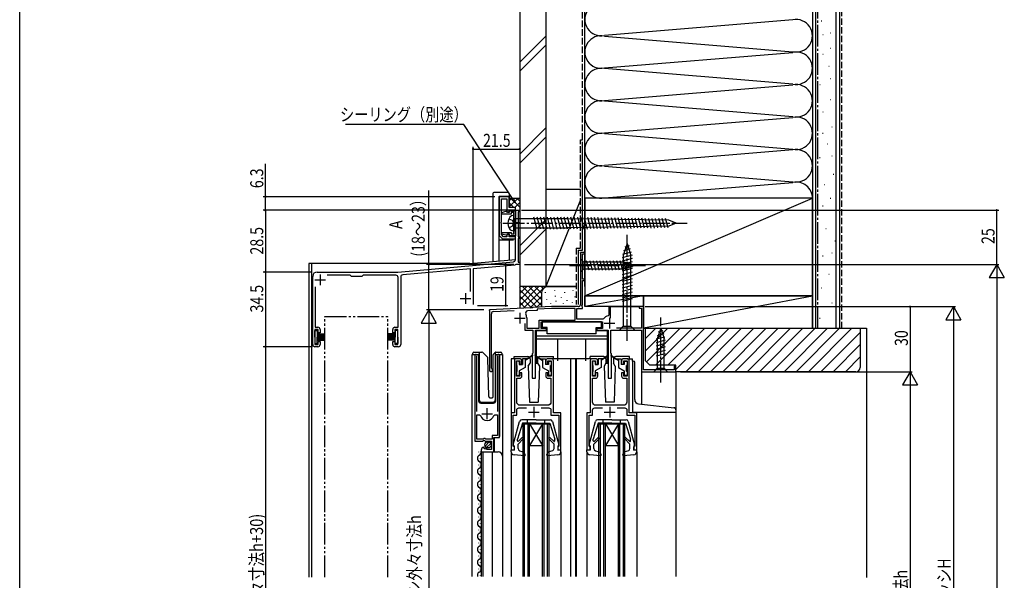
# Model space of a CAD drawing. Extents: x 0 to 990, y 0 to 1603.
# Drawn here: x 0 to 454, y 998 to 1257 of the extents above; entities that cross this region are included whole.
import ezdxf

# ---------------------------------------------------------------- set-up
doc = ezdxf.new("R2010")
doc.units = 0
for name, pattern in [('YCENTER_1', [13, 10, -1, 1, -1]), ('YDIVIDE_1', [15, 10, -1, 1, -1, 1, -1]), ('YHIDDEN_1', [4, 3, -1])]:
    doc.linetypes.add(name, pattern=pattern)
doc.layers.get('0').update_dxf_attribs({"linetype": 'CONTINUOUS'})
for name, color, linetype in [('YKK_11', 7, 'CONTINUOUS'), ('YKK_12', 2, 'CONTINUOUS'), ('YKK_13', 4, 'CONTINUOUS'), ('YKK_D', 6, 'CONTINUOUS'), ('YKK_ZWAK', 7, 'CONTINUOUS'), ('YSS_K', 3, 'CONTINUOUS')]:
    doc.layers.add(name, color=color, linetype=linetype)
doc.styles.get("Standard").update_dxf_attribs({"font": 'txt', "bigfont": 'BIGFONT'})

# ---------------------------------------------------------------- blocks, each defined once
blk = doc.blocks.new('YKKAP-23')
at = {"color": 0, "linetype": 'ByBlock', "ltscale": 0.5}
for p, q in [((44, 58), (42, 58)), ((42, 58), (42, 34)), ((42.9, 45.7), (42.9, 57.3)), ((42.9, 57.3), (44, 57.3)), ((44, 57.3), (44, 58)), ((44, 45.7), (42.9, 45.7)), ((44, 45), (44, 45.7)), ((42.9, 33.9), (42.9, 45)), ((42.9, 45), (44, 45)), ((19.04, 32.5), (0, 31.5)), ((19.23, 32.39), (19.04, 32.5)), ((19.78, 32.42), (19.23, 32.39)), ((19.96, 32.55), (19.78, 32.42)), ((28.62, 33), (19.96, 32.55)), ((28.64, 32.2), (22, 31.85)), ((22, 31.85), (22, 31.25)), ((41, 33), (28.62, 33)), ((39.6, 32.2), (28.64, 32.2)), ((39.6, 26.8), (39.6, 32.2)), ((40.4, 27.2), (40.4, 32.2)), ((40.4, 32.2), (42.9, 32.2)), ((42.64, 33.45), (42.9, 33.9)), ((42.75, 33.04), (42.64, 33.45)), ((42.9, 32.78), (42.75, 33.04)), ((42.9, 32.2), (42.9, 32.78)), ((55.9, 33), (55.1, 33)), ((55.1, 33), (55.1, 29.05)), ((55.9, 27.65), (55.9, 33)), ((71, 33), (69, 33)), ((69, 33), (69, 32.3)), ((69, 32.3), (70.2, 32.3)), ((70.2, 32.3), (70.2, 23.1)), ((71, 3.8), (71, 33)), ((0, 31.5), (0, 3.7)), ((0.9, 4.57), (0.9, 29.7)), ((1.85, 30.7), (11.41, 31.2)), ((17.2, 27.9), (17.2, 23)), ((22, 31.25), (17.62, 31.02)), ((52.65, 27.41), (52.25, 27.2)), ((55.1, 29.05), (54.85, 28.75)), ((16.4, 25.3), (16.4, 22.2)), ((17.2, 23), (23, 23)), ((23, 26.8), (39.6, 26.8)), ((23, 23), (23, 26.8)), ((23.8, 22.9), (23.8, 26)), ((23.8, 26), (52.2, 26)), ((26.4, 22.9), (23.8, 22.9)), ((26.4, 22.2), (26.4, 22.9)), ((52.25, 27.2), (40.4, 27.2)), ((52.2, 22.9), (49.6, 22.9)), ((49.6, 22.9), (49.6, 22.2)), ((52.2, 26), (52.2, 22.9)), ((70.2, 23.1), (58.69, 23.1)), ((16.4, 22.2), (20, 22.2)), ((20, 22.2), (20, 11.5)), ((21.3, 0), (21.3, 22.2)), ((21.3, 22.2), (26.4, 22.2)), ((49.6, 22.2), (54.7, 22.2)), ((54.7, 22.2), (54.7, 0)), ((56, 11.5), (56, 22.2)), ((56, 22.2), (70.1, 22.2)), ((70.1, 22.2), (70.1, 3)), ((20, 11.5), (19.7, 11.2)), ((19.7, 11.2), (19.7, 0)), ((56.3, 11.2), (56, 11.5)), ((56.3, 0), (56.3, 11.2)), ((1.05, 4.31), (0.9, 4.57)), ((86, 5.5), (85.2, 5.5)), ((85.2, 5.5), (85.2, 3.8)), ((86, 3), (86, 5.5)), ((19.7, 0), (21.3, 0)), ((54.7, 0), (56.3, 0)), ((70.1, 3), (86, 3)), ((85.2, 3.8), (71, 3.8))]:
    blk.add_line(p, q, dxfattribs=at)
at = {"color": 2, "ltscale": 0.5}
for p, q in [((11.5, 27.7), (16.5, 27.7)), ((14, 30.2), (14, 25.2)), ((55.4, 27.9), (55.4, 22.9)), ((52.9, 25.4), (57.9, 25.4))]:
    blk.add_line(p, q, dxfattribs=at)
at = {"color": 0, "linetype": 'ByBlock', "ltscale": 0.5}
for centre, radius, start, end in [((41, 34), 1, 270, 0), ((1.9, 29.7), 1, 93, 180), ((17.67, 30.02), 1, 93, 208.1446), ((13.7, 27.9), 3.5, 0, 28.1446), ((55.4, 25.4), 3.4, 99.3324, 143.8624), ((0.7, 3.7), 0.7, 180, 60)]:
    blk.add_arc(centre, radius, start, end, dxfattribs=at)
blk = doc.blocks.new('YKKAP-24')
at = {"color": 2, "ltscale": 0.5}
for p, q in [((10.5, 19.8), (10.5, 14.8)), ((8, 17.3), (13, 17.3))]:
    blk.add_line(p, q, dxfattribs=at)
at = {"color": 0, "linetype": 'ByBlock', "ltscale": 0.5}
blk.add_lwpolyline([(13.88, 19.3), (17.4, 19.3, -0.414213), (18.4, 18.3), (18.4, 15.9), (22, 15.9), (22, 1.7), (21.8, 1.5), (21.5, 1.2), (21.5, 0), (23, 0), (23, 17), (19.5, 17), (19.5, 41, 0.414213), (18.5, 42), (17, 42, 0.414213), (16, 41), (16, 39.5), (17, 39.5), (17, 41), (18.5, 41), (18.5, 34), (17, 34), (17, 35.5), (16, 35.5), (16, 34, 0.414213), (17, 33), (18.4, 33), (18.4, 22, -0.414213), (16.9, 20.5), (4.1, 20.5, -0.414213), (2.6, 22), (2.6, 33), (4, 33, 0.414209), (5, 34), (5, 35.5), (4, 35.5), (4, 34), (2.5, 34), (2.5, 41), (4, 41), (4, 39.5), (5, 39.5), (5, 41, 0.414218), (4, 42), (2.5, 42, 0.414213), (1.5, 41), (1.5, 17), (0, 17), (0, 0), (1.5, 0), (1.5, 1.2), (1.2, 1.5), (1, 1.7), (1, 15.9), (2.6, 15.9), (2.6, 18.3, -0.414213), (3.6, 19.3), (7.12, 19.3)], format="xyb", dxfattribs=at)
blk = doc.blocks.new('YKKAP-28')
at = {"color": 0, "linetype": 'ByBlock', "ltscale": 0.5}
for p, q in [((93.5, 40.17), (93.5, 63)), ((93.5, 63), (95.5, 63)), ((95.5, 62.3), (94.7, 62.3)), ((94.7, 62.3), (94.7, 50.7)), ((95.5, 63), (95.5, 62.3)), ((94.7, 50.7), (95.5, 50.7)), ((95.5, 50), (94.7, 50)), ((94.7, 50), (94.7, 39)), ((95.5, 50.7), (95.5, 50)), ((39.2, 34.5), (92.59, 39.17)), ((93.23, 37.72), (74, 36.04)), ((93.45, 37.86), (93.23, 37.72)), ((93.71, 38), (93.45, 37.86)), ((95.5, 38), (93.71, 38)), ((94.7, 39), (95.5, 39)), ((95.5, 39), (95.5, 38)), ((0, 1), (0, 32.5)), ((2, 34.5), (39.2, 34.5)), ((17.3, 33), (6.62, 33)), ((17.6, 32.7), (17.3, 33)), ((17.8, 32.5), (17.6, 32.7)), ((22.8, 32.5), (17.8, 32.5)), ((23, 32.7), (22.8, 32.5)), ((23.3, 33), (23, 32.7)), ((38.4, 33), (23.3, 33)), ((39.4, 9), (39.4, 32)), ((40.6, 32.2), (40.6, 1)), ((72.8, 35.93), (41.51, 33.2)), ((72.8, 25.53), (72.8, 35.93)), ((74, 36.04), (74, 19.5)), ((1.2, 27.73), (1.2, 9)), ((2.5, 8), (1, 8)), ((1, 8), (1, 1)), ((1.2, 9), (2.4, 9)), ((2.5, 6.5), (2.5, 8)), ((3.4, 6.5), (2.5, 6.5)), ((3.4, 8), (3.4, 6.5)), ((36.9, 6.5), (36.9, 8)), ((37.8, 6.5), (36.9, 6.5)), ((39.3, 8), (37.8, 8)), ((37.8, 8), (37.8, 6.5)), ((37.9, 9), (39.4, 9)), ((39.3, 1), (39.3, 8)), ((1, 1), (2.5, 1)), ((2.4, 0), (1, 0)), ((2.5, 1), (2.5, 2.5)), ((2.5, 2.5), (3.4, 2.5)), ((3.4, 2.5), (3.4, 1)), ((36.9, 1), (36.9, 2.5)), ((36.9, 2.5), (37.8, 2.5)), ((37.8, 2.5), (37.8, 1)), ((37.8, 1), (39.3, 1)), ((39.6, 0), (37.9, 0))]:
    blk.add_line(p, q, dxfattribs=at)
at = {"color": 2, "ltscale": 0.5}
for p, q in [((3.4, 33.4), (3.4, 28.4)), ((0.9, 30.9), (5.9, 30.9)), ((70.5, 24.8), (70.5, 19.8)), ((68, 22.3), (73, 22.3))]:
    blk.add_line(p, q, dxfattribs=at)
at = {"color": 0, "linetype": 'ByBlock', "ltscale": 0.5}
for centre, radius, start, end in [((92.5, 40.17), 1, 275, 0), ((2, 32.5), 2, 90, 180), ((38.4, 32), 1, 0, 90), ((41.6, 32.2), 1, 95, 180), ((2.4, 8), 1, 0, 90), ((37.9, 8), 1, 90, 180), ((1, 1), 1, 180, 270), ((2.4, 1), 1, 270, 0), ((37.9, 1), 1, 180, 270), ((39.6, 1), 1, 270, 0)]:
    blk.add_arc(centre, radius, start, end, dxfattribs=at)
blk = doc.blocks.new('YKKAP-27')
at = {"color": 2, "ltscale": 0.5}
for p, q in [((3.25, 27.4), (8.25, 27.4)), ((5.75, 29.9), (5.75, 24.9))]:
    blk.add_line(p, q, dxfattribs=at)
at = {"color": 0, "linetype": 'ByBlock', "ltscale": 0.5}
blk.add_lwpolyline([(0.95, 26.4), (0.95, 1.03), (1, 0.86, -1.358357), (0, 0.55), (0, 40.1), (3.63, 40.1), (4.17, 39.65), (4.5, 39.8), (4.8, 40.1), (7.8, 40.1), (7.8, 43.9), (5.6, 43.9), (5.6, 43.27), (5.35, 43.16), (4.78, 43.74), (4.31, 43.47), (4.39, 43.15), (4.18, 42.9, -0.387795), (3, 44.2), (3, 45), (8.9, 45), (8.9, 38.4), (11.5, 38.4), (11.5, 0.55, -1.35836), (10.5, 0.86), (10.55, 1.03), (10.55, 26.4)], format="xyb", dxfattribs=at)
blk.add_lwpolyline([(0.95, 39.1), (0.95, 27.9)], dxfattribs=at)
blk.add_lwpolyline([(0.95, 39.1), (0.95, 27.9), (2.19, 27.9), (2.67, 28.26, -0.336146), (5.75, 30.6, -0.336146), (8.83, 28.26), (9.31, 27.9), (10.55, 27.9), (10.55, 37.5), (8, 37.5), (8, 39.1), (5.1, 39.1), (4.8, 38.8), (4.2, 38.8), (3.9, 39.1)], format="xyb", close=True, dxfattribs=at)
blk = doc.blocks.new('YKKAP-5')
at = {"color": 0, "linetype": 'ByBlock', "ltscale": 0.5}
blk.add_lwpolyline([(6.3, 0), (6.3, 11.5), (3.55, 11.5), (3.55, 10.8), (2.59, 10.8), (2.3, 11.05), (1.92, 11.29), (0, 10.77), (0, 10), (4.35, 10), (4.35, 10.7), (5.5, 10.7), (5.5, 0.8), (4.35, 0.8), (4.35, 1.5), (0, 1.5), (0, 0.73), (1.92, 0.21), (2.3, 0.45), (2.59, 0.7), (3.55, 0.7), (3.55, 0)], close=True, dxfattribs=at)
blk = doc.blocks.new('YKKAP-6')
at = {"color": 0, "linetype": 'ByBlock', "ltscale": 0.5}
blk.add_lwpolyline([(0, 19.4), (0, 1.5), (1.5, 0), (7.5, 0), (7.5, 0.9), (4.6, 0.9), (4.6, 1.9), (3.5, 1.9), (3.5, 0.9), (2.01, 0.9), (1, 1.91), (1, 6.94), (0.88, 7.13), (0.88, 7.67), (1, 7.86), (1, 18.4), (3.5, 18.4), (3.5, 12.4), (4.6, 12.4), (4.6, 13.4), (7.5, 13.4), (7.5, 14.4), (4.5, 14.4), (4.5, 19.4)], close=True, dxfattribs=at)

msp = doc.modelspace()

# ---------------------------------------------------------------- linework, layer by layer
at = {"layer": 'YKK_12', "linetype": 'Continuous'}
for p, q in [((228.66, 1163.4), (230.66, 1163.4)), ((228.66, 1146.36), (228.66, 1163.4)), ((230.66, 1163.4), (230.66, 1124.24)), ((258.66, 1149.31), (258.66, 1149.61)), ((258.96, 1149.61), (258.66, 1149.61)), ((260.36, 1149.61), (260.66, 1149.61)), ((260.66, 1149.31), (260.66, 1149.61)), ((260.66, 1149.21), (260.66, 1137.01)), ((133.36, 1144.5), (133.36, 999.83)), ((207.66, 1144.5), (133.36, 1144.5)), ((134.66, 1144.5), (134.66, 999.83)), ((207.66, 1144.5), (228.66, 1146.34)), ((260.66, 1136.91), (260.66, 1124.61)), ((216.94, 1123.12), (216.66, 1123.11)), ((216.66, 1122.82), (216.66, 1123.11)), ((235.7, 1124.1), (236.62, 1124.15)), ((272.06, 1124.61), (260.66, 1124.61)), ((272.26, 1124.61), (285.96, 1124.61)), ((287.36, 1124.61), (287.66, 1124.61)), ((287.66, 1124.31), (287.66, 1124.61)), ((208.66, 1000.11), (208.66, 1102.61)), ((208.66, 1102.61), (211.66, 1102.61)), ((209.86, 1102.61), (209.86, 1073.01)), ((211.66, 1102.61), (211.66, 1081.11)), ((219.56, 1081.11), (219.56, 1102.61)), ((219.56, 1102.61), (222.66, 1102.61)), ((221.36, 1102.61), (221.36, 1064.71)), ((222.66, 1102.61), (222.66, 1055.42)), ((226.66, 1100.61), (226.66, 1075.11)), ((229.16, 1100.61), (226.66, 1100.61)), ((264.16, 1100.61), (245.16, 1100.61)), ((254.06, 1100.61), (254.06, 1000.11)), ((256.36, 1100.61), (256.36, 1000.11)), ((256.66, 1100.61), (256.66, 1000.11)), ((280.16, 1100.61), (282.66, 1100.61)), ((282.66, 1099.53), (282.66, 1100.61)), ((286.76, 1094.91), (286.76, 1079.61)), ((287.06, 1094.61), (286.76, 1094.61)), ((302.36, 1094.61), (302.66, 1094.61)), ((302.66, 1094.61), (302.66, 1077.05)), ((212.66, 1080.11), (218.56, 1080.11)), ((302.66, 1075.91), (302.66, 1000.11)), ((232.16, 1000.11), (232.16, 1070.61)), ((232.16, 1070.61), (244.16, 1070.61)), ((232.86, 1000.11), (232.86, 1070.61)), ((234.46, 1000.11), (234.46, 1070.61)), ((235.16, 1000.11), (235.16, 1070.61)), ((241.16, 1070.61), (235.16, 1060.61)), ((235.16, 1070.61), (241.16, 1060.61)), ((241.16, 1000.11), (241.16, 1070.61)), ((241.86, 1000.11), (241.86, 1070.61)), ((243.46, 1000.11), (243.46, 1070.61)), ((244.16, 1000.11), (244.16, 1070.61)), ((267.16, 1000.11), (267.16, 1070.61)), ((267.16, 1070.61), (279.16, 1070.61)), ((267.86, 1000.11), (267.86, 1070.61)), ((269.46, 1000.11), (269.46, 1070.61)), ((270.16, 1000.11), (270.16, 1070.61)), ((276.16, 1070.61), (270.16, 1060.61)), ((270.16, 1070.61), (276.16, 1060.61)), ((276.16, 1000.11), (276.16, 1070.61)), ((276.86, 1000.11), (276.86, 1070.61)), ((278.46, 1000.11), (278.46, 1070.61)), ((279.16, 1000.11), (279.16, 1070.61)), ((219.36, 1064.21), (218.86, 1063.71)), ((218.86, 1063.71), (218.86, 1057.61)), ((235.16, 1060.61), (241.16, 1060.61)), ((270.16, 1060.61), (276.16, 1060.61)), ((211.6, 1057.7), (211.6, 1057.5)), ((212.36, 1054.7), (212.36, 1054.5)), ((212.86, 1057.61), (212.86, 1000.11)), ((212.86, 1057.61), (220.66, 1057.61)), ((213.66, 1057.61), (213.66, 1000.11)), ((217.86, 1057.61), (217.86, 1000.11)), ((222.66, 1055.61), (222.66, 1000.11)), ((226.66, 1057.7), (226.66, 1000.11)), ((249.66, 1057.7), (249.66, 1000.11)), ((261.66, 1057.7), (261.66, 1000.11)), ((284.66, 1057.7), (284.66, 1000.11)), ((211.6, 1051.7), (211.6, 1051.5)), ((211.6, 1045.7), (211.6, 1045.5)), ((212.36, 1048.7), (212.36, 1048.5)), ((212.36, 1042.7), (212.36, 1042.5)), ((211.6, 1039.7), (211.6, 1039.5)), ((212.36, 1036.7), (212.36, 1036.5)), ((211.6, 1033.7), (211.6, 1033.5)), ((211.6, 1027.7), (211.6, 1027.5)), ((212.36, 1030.7), (212.36, 1030.5)), ((212.36, 1024.7), (212.36, 1024.5)), ((211.6, 1021.7), (211.6, 1021.5)), ((212.36, 1018.7), (212.36, 1018.5)), ((211.6, 1015.7), (211.6, 1015.5)), ((211.6, 1009.7), (211.6, 1009.5)), ((212.36, 1012.7), (212.36, 1012.5)), ((211.6, 1003.7), (211.6, 1003.5)), ((212.36, 1006.7), (212.36, 1006.5)), ((212.36, 1000.7), (212.36, 1000.5))]:
    msp.add_line(p, q, dxfattribs=at)
at = {"layer": 'YKK_12', "linetype": 'YDIVIDE_1'}
for p, q in [((140.81, 999.83), (140.81, 1120.1)), ((140.81, 1120.1), (169.81, 1120.1)), ((169.81, 999.83), (169.81, 1120.1))]:
    msp.add_line(p, q, dxfattribs=at)
at = {"layer": 'YKK_12', "linetype": 'Continuous'}
for centre, radius, start, end in [((212.66, 1081.11), 1, 180, 270), ((218.56, 1081.11), 1, 270, 0), ((212.82, 1054.6), 1.72, 119.1906, 240.8094), ((211.14, 1057.6), 1.72, 299.1994, 11.1879), ((220.66, 1055.61), 2, 0, 90), ((212.82, 1048.6), 1.72, 119.1906, 240.8094), ((211.14, 1051.6), 1.72, 299.1994, 60.8006), ((211.14, 1045.6), 1.72, 299.1994, 60.8006), ((212.82, 1042.6), 1.72, 119.1906, 240.8094), ((211.14, 1039.6), 1.72, 299.1994, 60.8006), ((212.82, 1036.6), 1.72, 119.1906, 240.8094), ((212.82, 1030.6), 1.72, 119.1906, 240.8094), ((211.14, 1033.6), 1.72, 299.1994, 60.8006), ((211.14, 1027.6), 1.72, 299.1994, 60.8006), ((212.82, 1024.6), 1.72, 119.1906, 240.8094), ((211.14, 1021.6), 1.72, 299.1994, 60.8006), ((212.82, 1018.6), 1.72, 119.1906, 240.8094), ((212.82, 1012.6), 1.72, 119.1906, 240.8094), ((211.14, 1015.6), 1.72, 299.1994, 60.8006), ((211.14, 1009.6), 1.72, 299.1994, 60.8006), ((212.82, 1006.6), 1.72, 119.1906, 240.8094), ((211.14, 1003.6), 1.72, 299.1994, 60.8006), ((212.82, 1000.6), 1.72, 119.1906, 196.6942)]:
    msp.add_arc(centre, radius, start, end, dxfattribs=at)
at = {"layer": 'YKK_13', "linetype": 'Continuous'}
for p, q in [((218.2, 1176.85), (218.2, 1145.43)), ((225.21, 1177.35), (218.7, 1177.35)), ((225.71, 1176.85), (225.71, 1170.35)), ((221, 1175.05), (221, 1155.35)), ((221.5, 1175.55), (225.71, 1175.55)), ((227.71, 1170.35), (225.71, 1170.35)), ((227.86, 1166.78), (226.88, 1166.51)), ((227.86, 1165.2), (227.86, 1166.78)), ((252.86, 1165.2), (227.86, 1165.2)), ((227.86, 1165.2), (227.86, 1161)), ((238.67, 1160.32), (237.17, 1165.9)), ((240.22, 1160.32), (238.73, 1165.9)), ((241.77, 1160.32), (240.28, 1165.9)), ((243.33, 1160.32), (241.83, 1165.9)), ((244.88, 1160.32), (243.38, 1165.9)), ((246.43, 1160.32), (244.94, 1165.9)), ((247.98, 1160.34), (246.5, 1165.88)), ((249.54, 1160.32), (248.04, 1165.9)), ((251.09, 1160.32), (249.6, 1165.9)), ((252.64, 1160.32), (251.15, 1165.9)), ((254.2, 1160.32), (252.7, 1165.9)), ((299.48, 1164.5), (252.86, 1165.2)), ((255.74, 1160.34), (254.26, 1165.88)), ((257.29, 1160.37), (255.82, 1165.86)), ((258.84, 1160.39), (257.38, 1165.83)), ((260.38, 1160.41), (258.94, 1165.81)), ((261.93, 1160.44), (260.5, 1165.79)), ((263.48, 1160.46), (262.06, 1165.76)), ((265.02, 1160.48), (263.62, 1165.74)), ((266.57, 1160.51), (265.18, 1165.72)), ((268.12, 1160.53), (266.73, 1165.69)), ((269.66, 1160.55), (268.29, 1165.67)), ((271.21, 1160.58), (269.85, 1165.64)), ((272.76, 1160.6), (271.41, 1165.62)), ((274.3, 1160.62), (272.97, 1165.6)), ((275.85, 1160.65), (274.53, 1165.57)), ((277.4, 1160.67), (276.09, 1165.55)), ((278.94, 1160.69), (277.65, 1165.53)), ((280.49, 1160.72), (279.21, 1165.5)), ((282.04, 1160.74), (280.77, 1165.48)), ((283.58, 1160.76), (282.33, 1165.46)), ((285.13, 1160.78), (283.89, 1165.43)), ((286.68, 1160.81), (285.44, 1165.41)), ((288.22, 1160.83), (287, 1165.39)), ((289.77, 1160.85), (288.56, 1165.36)), ((291.32, 1160.88), (290.12, 1165.34)), ((292.86, 1160.9), (291.68, 1165.32)), ((294.41, 1160.92), (293.24, 1165.29)), ((295.96, 1160.95), (294.8, 1165.27)), ((297.5, 1160.97), (296.36, 1165.25)), ((299.05, 1160.99), (297.92, 1165.22)), ((302.86, 1163.1), (299.48, 1164.5)), ((302.86, 1163.1), (299.48, 1161.7)), ((227.86, 1159.43), (226.88, 1159.69)), ((227.86, 1161), (252.86, 1161)), ((227.86, 1161), (227.86, 1159.43)), ((299.48, 1161.7), (252.86, 1161)), ((227.71, 1155.35), (221, 1155.35)), ((221, 1155.35), (221, 1145.67)), ((225.71, 1155.35), (225.71, 1146.08)), ((280.16, 1153.81), (278.41, 1148.26)), ((280.16, 1153.81), (281.91, 1148.26)), ((282, 1149.79), (277.98, 1148.72)), ((281.55, 1151.23), (278.51, 1150.41)), ((281.1, 1152.66), (279.05, 1152.11)), ((258.66, 1146.71), (258.66, 1140.51)), ((258.66, 1146.71), (260.21, 1145.16)), ((278.74, 1145.16), (260.21, 1145.16)), ((260.21, 1145.16), (260.21, 1142.06)), ((262.63, 1141.51), (261.51, 1145.71)), ((264.19, 1141.51), (263.06, 1145.71)), ((265.74, 1141.51), (264.61, 1145.71)), ((267.29, 1141.51), (266.17, 1145.71)), ((268.85, 1141.51), (267.72, 1145.71)), ((270.4, 1141.51), (269.27, 1145.71)), ((271.95, 1141.51), (270.83, 1145.71)), ((273.5, 1141.51), (272.38, 1145.71)), ((275.06, 1141.51), (273.93, 1145.71)), ((276.61, 1141.51), (275.48, 1145.71)), ((278.16, 1141.51), (277.04, 1145.71)), ((282.45, 1148.36), (277.86, 1147.13)), ((282.46, 1146.81), (277.86, 1145.58)), ((282.46, 1145.26), (277.86, 1144.03)), ((278.41, 1148.26), (278.41, 1115.56)), ((279.65, 1141.76), (278.59, 1145.71)), ((283.66, 1143.61), (278.74, 1145.16)), ((281.08, 1142.22), (280.26, 1145.25)), ((281.91, 1115.56), (281.91, 1148.26)), ((282.51, 1142.67), (281.96, 1144.72)), ((258.66, 1140.51), (260.21, 1142.06)), ((260.21, 1142.06), (278.74, 1142.06)), ((282.46, 1143.71), (277.86, 1142.47)), ((282.46, 1142.15), (277.86, 1140.92)), ((282.46, 1140.6), (277.86, 1139.37)), ((283.66, 1143.61), (278.74, 1142.06)), ((282.46, 1139.05), (277.86, 1137.81)), ((282.46, 1137.49), (277.86, 1136.26)), ((282.46, 1135.94), (277.86, 1134.71)), ((282.46, 1134.39), (277.86, 1133.16)), ((282.46, 1132.84), (277.86, 1131.6)), ((282.46, 1131.28), (277.86, 1130.05)), ((282.46, 1129.73), (277.86, 1128.5)), ((282.46, 1128.18), (277.86, 1126.94)), ((268.36, 1117.61), (240.96, 1117.61)), ((240.96, 1117.61), (240.96, 1115.01)), ((268.36, 1115.01), (268.36, 1117.61)), ((136.06, 1110.6), (136.06, 1113.6)), ((136.06, 1113.6), (137.26, 1113.6)), ((137.26, 1113.6), (137.26, 1110.6)), ((173.16, 1113.6), (173.16, 1110.6)), ((174.36, 1113.6), (173.16, 1113.6)), ((174.36, 1110.6), (174.36, 1113.6)), ((238.26, 1113.51), (238.26, 1098.61)), ((243.36, 1113.51), (238.26, 1113.51)), ((243.36, 1115.01), (240.96, 1115.01)), ((243.36, 1112.01), (243.36, 1115.01)), ((265.96, 1112.01), (265.96, 1115.01)), ((265.96, 1115.01), (268.36, 1115.01)), ((271.06, 1113.51), (265.96, 1113.51)), ((271.06, 1098.61), (271.06, 1113.51)), ((276.66, 1113.81), (278.41, 1115.56)), ((276.66, 1113.81), (283.66, 1113.81)), ((278.41, 1115.56), (281.91, 1115.56)), ((283.66, 1113.81), (281.91, 1115.56)), ((295.66, 1114.61), (294.11, 1109.69)), ((296.6, 1113.46), (294.55, 1112.91)), ((295.66, 1114.61), (297.21, 1109.69)), ((136.06, 1110.6), (136.06, 1107.6)), ((137.26, 1112.1), (140.56, 1112.1)), ((137.26, 1111.5), (140.56, 1111.5)), ((137.26, 1110.9), (140.56, 1110.9)), ((137.26, 1107.6), (137.26, 1110.6)), ((137.26, 1110.3), (140.56, 1110.3)), ((137.26, 1109.7), (140.56, 1109.7)), ((137.26, 1109.1), (140.56, 1109.1)), ((173.16, 1112.1), (169.86, 1112.1)), ((173.16, 1111.5), (169.86, 1111.5)), ((173.16, 1110.9), (169.86, 1110.9)), ((173.16, 1110.3), (169.86, 1110.3)), ((173.16, 1109.7), (169.86, 1109.7)), ((173.16, 1109.1), (169.86, 1109.1)), ((173.16, 1107.6), (173.16, 1110.6)), ((174.36, 1110.6), (174.36, 1107.6)), ((271.06, 1111.01), (238.26, 1111.01)), ((271.06, 1109.61), (238.26, 1109.61)), ((265.96, 1112.01), (243.36, 1112.01)), ((248.26, 1099.61), (248.26, 1109.61)), ((261.06, 1099.61), (261.06, 1109.61)), ((297.5, 1110.59), (293.56, 1109.54)), ((297.76, 1109.11), (293.56, 1107.99)), ((297.05, 1112.03), (294.01, 1111.21)), ((294.11, 1109.69), (294.11, 1096.16)), ((297.21, 1096.16), (297.21, 1109.69)), ((136.06, 1107.6), (137.26, 1107.6)), ((174.36, 1107.6), (173.16, 1107.6)), ((209.51, 1103.61), (212.01, 1103.61)), ((212.01, 1103.61), (213.2, 1103.61)), ((212.01, 1103.11), (212.01, 1103.61)), ((219.61, 1103.61), (221.91, 1103.61)), ((297.76, 1107.56), (293.56, 1106.43)), ((297.76, 1106.01), (293.56, 1104.88)), ((297.76, 1104.45), (293.56, 1103.33)), ((209.01, 1102.61), (209.01, 1103.11)), ((212.01, 1103.11), (212.01, 1081.61)), ((213.55, 1103.46), (215.78, 1101.23)), ((216.39, 1083.09), (215.93, 1100.89)), ((218.41, 1083.09), (218.41, 1102.4)), ((218.55, 1102.75), (219.26, 1103.46)), ((219.41, 1103.31), (219.41, 1103.56)), ((219.41, 1102.9), (219.41, 1103.31)), ((219.41, 1081.61), (219.41, 1102.9)), ((222.41, 1103.11), (222.41, 1102.61)), ((228.06, 1101.61), (234.41, 1101.61)), ((228.06, 1100.61), (228.06, 1101.61)), ((229.16, 1099.11), (229.16, 1097.71)), ((230.16, 1099.41), (229.46, 1099.41)), ((230.46, 1099.11), (230.46, 1097.91)), ((234.16, 1100.61), (231.86, 1100.61)), ((231.86, 1100.61), (231.86, 1097.91)), ((233.16, 1100.61), (233.16, 1096.61)), ((234.16, 1100.31), (233.16, 1099.81)), ((236.5, 1102.29), (234.16, 1100.61)), ((236.62, 1102.13), (234.16, 1100.31)), ((234.16, 1100.61), (234.3, 1100.41)), ((235.41, 1100.61), (235.41, 1098.57)), ((237.7, 1102.13), (240.16, 1100.31)), ((237.82, 1102.29), (240.16, 1100.61)), ((238.91, 1100.61), (238.91, 1098.56)), ((239.91, 1101.61), (246.26, 1101.61)), ((240.16, 1100.61), (240.02, 1100.41)), ((240.16, 1100.61), (242.46, 1100.61)), ((240.16, 1100.31), (241.16, 1099.81)), ((241.16, 1100.61), (241.16, 1096.61)), ((242.46, 1100.61), (242.46, 1097.91)), ((243.86, 1099.11), (243.86, 1097.91)), ((244.16, 1099.41), (244.86, 1099.41)), ((245.16, 1099.11), (245.16, 1097.71)), ((246.26, 1100.61), (246.26, 1101.61)), ((269.41, 1101.61), (263.06, 1101.61)), ((263.06, 1100.61), (263.06, 1101.61)), ((264.16, 1099.11), (264.16, 1097.71)), ((265.16, 1099.41), (264.46, 1099.41)), ((265.46, 1099.11), (265.46, 1097.91)), ((269.16, 1100.61), (266.86, 1100.61)), ((266.86, 1100.61), (266.86, 1097.91)), ((268.16, 1100.61), (268.16, 1096.61)), ((269.16, 1100.31), (268.16, 1099.81)), ((271.5, 1102.29), (269.16, 1100.61)), ((271.62, 1102.13), (269.16, 1100.31)), ((269.16, 1100.61), (269.3, 1100.41)), ((270.41, 1100.61), (270.41, 1098.57)), ((272.7, 1102.13), (275.16, 1100.31)), ((272.82, 1102.29), (275.16, 1100.61)), ((273.91, 1100.61), (273.91, 1098.56)), ((281.26, 1101.61), (274.91, 1101.61)), ((275.16, 1100.61), (275.02, 1100.41)), ((275.16, 1100.61), (277.46, 1100.61)), ((275.16, 1100.31), (276.16, 1099.81)), ((276.16, 1100.61), (276.16, 1096.61)), ((277.46, 1100.61), (277.46, 1097.91)), ((278.86, 1099.11), (278.86, 1097.91)), ((279.16, 1099.41), (279.86, 1099.41)), ((280.16, 1099.11), (280.16, 1097.71)), ((281.26, 1100.61), (281.26, 1101.61)), ((282.66, 1099.53), (282.66, 1075.91)), ((282.66, 1099.53), (283.19, 1099.5)), ((297.76, 1102.9), (293.56, 1101.77)), ((229.46, 1094.81), (229.46, 1097.41)), ((230.46, 1097.91), (231.86, 1097.91)), ((233.16, 1096.61), (230.46, 1095.05)), ((230.46, 1095.05), (230.46, 1093.11)), ((234.58, 1097.13), (235.41, 1098.57)), ((234.58, 1097.13), (235.16, 1080.61)), ((238.26, 1098.61), (238.9, 1098.61)), ((238.91, 1098.56), (239.73, 1097.13)), ((239.73, 1097.13), (239.16, 1080.61)), ((241.16, 1096.61), (243.86, 1095.05)), ((243.86, 1097.91), (242.46, 1097.91)), ((243.86, 1095.05), (243.86, 1093.11)), ((244.86, 1094.81), (244.86, 1097.41)), ((264.46, 1094.81), (264.46, 1097.41)), ((265.46, 1097.91), (266.86, 1097.91)), ((268.16, 1096.61), (265.46, 1095.05)), ((265.46, 1095.05), (265.46, 1093.11)), ((270.41, 1098.57), (269.58, 1097.13)), ((269.58, 1097.13), (270.16, 1080.61)), ((270.4, 1098.61), (271.06, 1098.61)), ((274.73, 1097.13), (273.91, 1098.56)), ((274.73, 1097.13), (274.16, 1080.61)), ((276.16, 1096.61), (278.86, 1095.05)), ((278.86, 1097.91), (277.46, 1097.91)), ((278.86, 1095.05), (278.86, 1093.11)), ((279.86, 1094.81), (279.86, 1097.41)), ((283.66, 1081.73), (283.66, 1099.01)), ((292.56, 1094.61), (294.11, 1096.16)), ((292.56, 1094.61), (298.76, 1094.61)), ((294.11, 1096.16), (297.21, 1096.16)), ((298.76, 1094.61), (297.21, 1096.16)), ((229.16, 1094.51), (229.16, 1093.11)), ((229.46, 1092.81), (230.16, 1092.81)), ((244.86, 1092.81), (244.16, 1092.81)), ((245.16, 1094.51), (245.16, 1093.11)), ((264.16, 1094.51), (264.16, 1093.11)), ((264.46, 1092.81), (265.16, 1092.81)), ((279.86, 1092.81), (279.16, 1092.81)), ((280.16, 1094.51), (280.16, 1093.11)), ((216.89, 1082.61), (217.92, 1082.61)), ((213.01, 1080.61), (218.37, 1080.61)), ((235.16, 1080.61), (239.16, 1080.61)), ((274.16, 1080.61), (270.16, 1080.61)), ((285.45, 1079.75), (301.85, 1077.99)), ((302.66, 1077), (302.66, 1075.91)), ((238.16, 1072.4), (231.57, 1072.4)), ((234.16, 1070.9), (234.16, 1072.4)), ((238.16, 1072.4), (244.74, 1072.4)), ((242.16, 1070.9), (242.16, 1072.4)), ((273.16, 1072.4), (266.57, 1072.4)), ((269.16, 1070.9), (269.16, 1072.4)), ((273.16, 1072.4), (279.74, 1072.4)), ((277.16, 1070.9), (277.16, 1072.4)), ((282.66, 1075.91), (302.66, 1075.91)), ((227.67, 1060.78), (230.6, 1071.66)), ((231.86, 1070.9), (229.56, 1063.49)), ((238.16, 1070.9), (231.86, 1070.9)), ((238.16, 1070.9), (244.46, 1070.9)), ((244.46, 1070.9), (246.76, 1063.49)), ((245.71, 1071.66), (248.65, 1060.78)), ((262.67, 1060.78), (265.6, 1071.66)), ((266.86, 1070.9), (264.56, 1063.49)), ((273.16, 1070.9), (266.86, 1070.9)), ((273.16, 1070.9), (279.46, 1070.9)), ((279.46, 1070.9), (281.76, 1063.49)), ((280.71, 1071.66), (283.65, 1060.78)), ((229.56, 1062.76), (229.56, 1063.49)), ((232.24, 1063.59), (229.86, 1061.2)), ((231.67, 1064.15), (230.07, 1062.55)), ((244.07, 1063.59), (246.46, 1061.2)), ((244.64, 1064.15), (246.33, 1062.47)), ((246.76, 1062.65), (246.76, 1063.49)), ((264.56, 1062.76), (264.56, 1063.49)), ((267.24, 1063.59), (264.86, 1061.2)), ((266.67, 1064.15), (265.07, 1062.55)), ((279.07, 1063.59), (281.46, 1061.2)), ((279.64, 1064.15), (281.33, 1062.47)), ((281.76, 1062.65), (281.76, 1063.49)), ((214.67, 1060.3), (216.57, 1062.19)), ((215.35, 1059.56), (217.3, 1061.51)), ((228.06, 1058.4), (226.66, 1058.61)), ((226.66, 1057.7), (226.66, 1058.61)), ((228.06, 1060.4), (227.96, 1060.4)), ((228.06, 1060.4), (228.06, 1058.4)), ((229.86, 1059.09), (229.86, 1061.2)), ((246.46, 1059.09), (246.46, 1061.2)), ((248.26, 1060.4), (248.36, 1060.4)), ((248.26, 1060.4), (248.26, 1058.4)), ((248.26, 1058.4), (249.66, 1058.61)), ((249.56, 1058.41), (249.56, 1058.4)), ((249.66, 1057.7), (249.66, 1058.61)), ((263.06, 1058.4), (261.66, 1058.61)), ((261.66, 1057.7), (261.66, 1058.61)), ((263.06, 1060.4), (262.96, 1060.4)), ((263.06, 1060.4), (263.06, 1058.4)), ((264.86, 1059.09), (264.86, 1061.2)), ((281.46, 1059.09), (281.46, 1061.2)), ((283.26, 1060.4), (283.36, 1060.4)), ((283.26, 1060.4), (283.26, 1058.4)), ((283.26, 1058.4), (284.66, 1058.61)), ((284.56, 1058.41), (284.56, 1058.4)), ((284.66, 1057.7), (284.66, 1058.61)), ((232.83, 1055.8), (228.03, 1056.21)), ((230.53, 1058.15), (232.7, 1057.4)), ((233.14, 1056.2), (232.7, 1057.4)), ((243.18, 1056.2), (243.62, 1057.4)), ((248.29, 1056.21), (243.49, 1055.8)), ((245.78, 1058.15), (243.62, 1057.4)), ((267.83, 1055.8), (263.03, 1056.21)), ((265.53, 1058.15), (267.7, 1057.4)), ((268.14, 1056.2), (267.7, 1057.4)), ((278.18, 1056.2), (278.62, 1057.4)), ((283.29, 1056.21), (278.49, 1055.8)), ((280.78, 1058.15), (278.62, 1057.4))]:
    msp.add_line(p, q, dxfattribs=at)
at = {"layer": 'YKK_13', "linetype": 'YCENTER_1'}
for p, q in [((222.86, 1163.1), (307.86, 1163.1)), ((225.69, 1165.2), (227.13, 1164.5)), ((227.13, 1164.5), (227.87, 1163.1)), ((227.13, 1161.7), (227.87, 1163.1)), ((225.69, 1161), (227.13, 1161.7)), ((280.16, 1108.81), (280.16, 1158.81)), ((253.66, 1143.61), (288.66, 1143.61)), ((295.66, 1089.61), (295.66, 1119.61))]:
    msp.add_line(p, q, dxfattribs=at)
at = {"layer": 'YKK_13', "linetype": 'Continuous'}
msp.add_circle((216.01, 1060.86), 1.45, dxfattribs=at)
for centre, radius, start, end in [((218.7, 1176.85), 0.5, 90, 179.9966), ((225.21, 1176.85), 0.5, 359.9966, 90), ((221.5, 1175.05), 0.5, 89.9966, 179.9966), ((229.33, 1163.1), 4.2, 125.6468, 234.3532), ((209.51, 1103.11), 0.5, 90, 180), ((213.2, 1103.11), 0.5, 45, 90), ((219.61, 1103.11), 0.5, 90, 114.4698), ((221.91, 1103.11), 0.5, 0, 90), ((215.43, 1100.88), 0.5, 1.5, 45), ((218.91, 1102.4), 0.5, 135, 180), ((229.46, 1099.11), 0.3, 90, 180), ((230.16, 1099.11), 0.3, 0, 90), ((234.41, 1100.61), 1, 0, 90), ((236.56, 1102.21), 0.1, 306.4952, 125.6767), ((237.76, 1102.21), 0.1, 54.3233, 233.5048), ((239.91, 1100.61), 1, 90, 180), ((244.16, 1099.11), 0.3, 90, 180), ((244.86, 1099.11), 0.3, 0, 90), ((264.46, 1099.11), 0.3, 90, 180), ((265.16, 1099.11), 0.3, 0, 90), ((269.41, 1100.61), 1, 0, 90), ((271.56, 1102.21), 0.1, 306.4952, 125.6767), ((272.76, 1102.21), 0.1, 54.3233, 233.5048), ((274.91, 1100.61), 1, 90, 180), ((279.16, 1099.11), 0.3, 90, 180), ((279.86, 1099.11), 0.3, 0, 90), ((283.16, 1099.01), 0.5, 0.0003, 87), ((229.46, 1097.71), 0.3, 180, 270), ((229.46, 1094.51), 0.3, 90, 180), ((244.86, 1097.71), 0.3, 270, 0), ((244.86, 1094.51), 0.3, 0, 90), ((264.46, 1097.71), 0.3, 180, 270), ((264.46, 1094.51), 0.3, 90, 180), ((279.86, 1097.71), 0.3, 270, 0), ((279.86, 1094.51), 0.3, 0, 90), ((229.46, 1093.11), 0.3, 180, 270), ((230.16, 1093.11), 0.3, 270, 0), ((244.16, 1093.11), 0.3, 180, 270), ((244.86, 1093.11), 0.3, 270, 0), ((264.46, 1093.11), 0.3, 180, 270), ((265.16, 1093.11), 0.3, 270, 0), ((279.16, 1093.11), 0.3, 180, 270), ((279.86, 1093.11), 0.3, 270, 0), ((213.01, 1081.61), 1, 180, 270), ((216.89, 1083.11), 0.5, 181.5, 270), ((217.91, 1083.09), 0.5, 272, 0), ((218.37, 1081.61), 1, 270, 358), ((285.66, 1081.73), 2, 180, 263.8922), ((301.66, 1076.99), 1, 0, 84.6874), ((231.57, 1071.4), 1, 90, 164.8931), ((244.74, 1071.4), 1, 15.107, 90), ((266.57, 1071.4), 1, 90, 164.8931), ((279.74, 1071.4), 1, 15.107, 90), ((229.86, 1062.76), 0.3, 180, 315), ((231.96, 1063.87), 0.4, 315, 135), ((244.36, 1063.87), 0.4, 45.1699, 225), ((264.86, 1062.76), 0.3, 180, 315), ((266.96, 1063.87), 0.4, 315, 135), ((279.36, 1063.87), 0.4, 45.1699, 225), ((227.96, 1060.7), 0.3, 164.8931, 270), ((230.86, 1059.09), 1, 180, 250.9853), ((245.46, 1059.09), 1, 289.0147, 0), ((246.51, 1062.65), 0.25, 225.1699, 0), ((248.36, 1060.7), 0.3, 270, 15.107), ((262.96, 1060.7), 0.3, 164.8931, 270), ((265.86, 1059.09), 1, 180, 250.9853), ((280.46, 1059.09), 1, 289.0147, 0), ((281.51, 1062.65), 0.25, 225.1699, 0), ((283.36, 1060.7), 0.3, 270, 15.107), ((228.16, 1057.7), 1.5, 180, 265.1024), ((232.85, 1056.1), 0.3, 265.1024, 20), ((243.46, 1056.1), 0.3, 160, 274.8976), ((248.16, 1057.7), 1.5, 274.8976, 0), ((263.16, 1057.7), 1.5, 180, 265.1024), ((267.85, 1056.1), 0.3, 265.1024, 20), ((278.46, 1056.1), 0.3, 160, 274.8976), ((283.16, 1057.7), 1.5, 274.8976, 0)]:
    msp.add_arc(centre, radius, start, end, dxfattribs=at)
msp.add_spline([(219.26, 1103.46), (219.28, 1103.48), (219.29, 1103.49), (219.31, 1103.5), (219.33, 1103.52), (219.35, 1103.53), (219.37, 1103.54), (219.39, 1103.55), (219.41, 1103.56)], degree=3, dxfattribs=at)
at = {"layer": 'YKK_D'}
for p, q in [((204.88, 1208.6), (150.34, 1208.6)), ((227.62, 1174.02), (204.88, 1208.6)), ((209.16, 1144.18), (209.16, 1198.35)), ((209.16, 1197.35), (230.66, 1197.35)), ((113.36, 1175.35), (113.36, 1190.55)), ((188.66, 1144.1), (188.66, 1178.2)), ((219.21, 1175.35), (112.36, 1175.35)), ((113.36, 1169.1), (113.36, 1175.35)), ((226.46, 1169.1), (112.36, 1169.1)), ((226.46, 1169.1), (112.36, 1169.1)), ((113.36, 1169.1), (113.36, 1140.6)), ((231.46, 1169.1), (451.66, 1169.1)), ((450.66, 1144.1), (450.66, 1169.1)), ((127.93, 1140.6), (112.36, 1140.6)), ((134.66, 1140.6), (112.36, 1140.6)), ((113.36, 1140.6), (113.36, 1106.1)), ((227.86, 1144.1), (187.66, 1144.1)), ((188.66, 1123.11), (188.66, 1144.1)), ((227.86, 1144.1), (223.16, 1144.1)), ((224.16, 1125.1), (224.16, 1144.1)), ((232.86, 1144.1), (451.66, 1144.1)), ((239.16, 1144.1), (451.66, 1144.1)), ((450.66, 1144.1), (447.16, 1138.04)), ((450.66, 1144.1), (450.66, 1131.98)), ((450.66, 1144.1), (454.16, 1138.04)), ((447.16, 1138.04), (454.16, 1138.04)), ((450.66, 1137.1), (450.66, 812.61)), ((188.66, 1123.11), (185.16, 1117.04)), ((214.16, 1123.11), (187.66, 1123.11)), ((214.15, 1123.11), (187.66, 1123.11)), ((188.66, 1123.11), (188.66, 1110.98)), ((188.66, 1123.11), (192.16, 1117.04)), ((211.16, 1125.1), (225.16, 1125.1)), ((288.46, 1124.61), (411.66, 1124.61)), ((289.86, 1124.61), (431.66, 1124.61)), ((410.66, 1124.61), (410.66, 1094.61)), ((430.66, 1124.61), (427.16, 1118.54)), ((430.66, 1124.61), (430.66, 1112.48)), ((430.66, 1124.61), (434.16, 1118.54)), ((427.16, 1118.54), (434.16, 1118.54)), ((430.66, 1117.61), (430.66, 871.61)), ((185.16, 1117.04), (192.16, 1117.04)), ((188.66, 1116.11), (188.66, 814.61)), ((133.66, 1106.1), (112.36, 1106.1)), ((135.06, 1106.1), (112.36, 1106.1)), ((113.36, 1106.1), (113.36, 760.61)), ((304.86, 1094.61), (411.66, 1094.61)), ((304.86, 1094.61), (411.66, 1094.61)), ((410.66, 1094.61), (407.16, 1088.54)), ((410.66, 1094.61), (410.66, 1082.48)), ((410.66, 1094.61), (414.16, 1088.54)), ((407.16, 1088.54), (414.16, 1088.54)), ((410.66, 1087.61), (410.66, 871.61))]:
    msp.add_line(p, q, dxfattribs=at)
at = {"layer": 'YKK_D', "linetype": 'ByBlock'}
for p, q in [((228.56, 1172.6), (227.24, 1173.77)), ((228.56, 1172.6), (227.62, 1174.02)), ((228, 1174.27), (228.56, 1172.6))]:
    msp.add_line(p, q, dxfattribs=at)
at = {"layer": 'YKK_D', "linetype": 'ByBlock', "const_width": 0.85}
for points in [[(209.26, 1197.35, 1), (209.05, 1197.35, 1)], [(230.55, 1197.35, 1), (230.76, 1197.35, 1)], [(113.36, 1175.24, 1), (113.36, 1175.46, 1)], [(113.36, 1169.21, 1), (113.36, 1169, 1)], [(113.36, 1169, 1), (113.36, 1169.21, 1)], [(450.66, 1169, 1), (450.66, 1169.21, 1)], [(188.66, 1144, 1), (188.66, 1144.21, 1)], [(224.16, 1144, 1), (224.16, 1144.21, 1)], [(113.36, 1140.71, 1), (113.36, 1140.5, 1)], [(113.36, 1140.5, 1), (113.36, 1140.71, 1)], [(224.16, 1125.21, 1), (224.16, 1124.99, 1)], [(410.66, 1124.5, 1), (410.66, 1124.71, 1)], [(113.36, 1106, 1), (113.36, 1106.21, 1)], [(113.36, 1106.21, 1), (113.36, 1106, 1)]]:
    msp.add_lwpolyline(points, format="xyb", close=True, dxfattribs=at)
at = {"layer": 'YKK_ZWAK'}
msp.add_line((0, 0), (0, 1560), dxfattribs=at)
at = {"layer": 'YSS_K', "color": 0, "linetype": 'Continuous'}
for p, q in [((230.66, 1324.61), (230.66, 1133.84)), ((242.66, 1324.61), (242.66, 1133.84)), ((365.66, 1324.61), (365.66, 1114.61)), ((378.16, 1324.61), (378.16, 1114.61)), ((259.66, 1150.61), (259.66, 1200.61)), ((365.66, 1174.61), (260.66, 1174.61)), ((260.66, 1174.61), (260.66, 1129.61)), ((365.66, 1129.61), (365.66, 1174.61)), ((257.66, 1150.61), (257.66, 1125.61)), ((257.66, 1150.61), (259.66, 1150.61)), ((242.66, 1133.84), (230.66, 1133.84)), ((260.66, 1129.61), (365.66, 1129.61)), ((365.66, 1114.61), (378.16, 1114.61))]:
    msp.add_line(p, q, dxfattribs=at)
at = {"layer": 'YSS_K', "color": 0, "linetype": 'YHIDDEN_1'}
for p, q in [((259.66, 1201.61), (259.66, 1324.61)), ((258.66, 1151.61), (258.66, 1201.61)), ((258.66, 1201.61), (259.66, 1201.61)), ((256.66, 1151.61), (256.66, 1125.61)), ((256.66, 1151.61), (258.66, 1151.61))]:
    msp.add_line(p, q, dxfattribs=at)
at = {"layer": 'YSS_K', "linetype": 'Continuous'}
for p, q in [((260.66, 1174.61), (260.66, 1324.61)), ((365.66, 1324.61), (365.66, 1174.61)), ((367.16, 1114.61), (367.16, 1324.61)), ((376.66, 1114.61), (376.66, 1324.61)), ((356.63, 1256.95), (269.69, 1249.76)), ((369.73, 1256.51), (369.93, 1256.51)), ((230.66, 1237.48), (242.66, 1249.48)), ((269.69, 1249.45), (356.63, 1242.26)), ((370.43, 1250.22), (370.63, 1250.22)), ((373.93, 1250.92), (374.13, 1250.92)), ((230.66, 1233.23), (242.66, 1245.23)), ((269.69, 1234.76), (356.63, 1241.95)), ((370.43, 1241.13), (370.63, 1241.13)), ((373.93, 1243.92), (374.13, 1243.92)), ((373.23, 1235.53), (373.43, 1235.53)), ((356.63, 1227.26), (269.69, 1234.45)), ((269.69, 1219.76), (356.63, 1226.95)), ((369.03, 1227.14), (369.23, 1227.14)), ((373.93, 1229.94), (374.13, 1229.94)), ((356.63, 1212.26), (269.69, 1219.45)), ((373.93, 1220.15), (374.13, 1220.15)), ((370.43, 1214.55), (370.63, 1214.55)), ((269.69, 1204.76), (356.63, 1211.95)), ((230.66, 1195.05), (242.66, 1207.05)), ((269.69, 1204.45), (356.63, 1197.26)), ((370.37, 1204.69), (370.57, 1204.69)), ((374.62, 1207.56), (374.82, 1207.56)), ((230.66, 1190.81), (242.66, 1202.81)), ((372.47, 1199.79), (372.67, 1199.79)), ((356.63, 1196.95), (269.69, 1189.76)), ((368.97, 1193.5), (369.17, 1193.5)), ((374.57, 1194.2), (374.77, 1194.2)), ((269.69, 1189.45), (356.63, 1182.26)), ((375.27, 1185.81), (375.47, 1185.81)), ((269.69, 1174.76), (356.63, 1181.95)), ((371.07, 1180.91), (371.27, 1180.91)), ((242.66, 1178.84), (242.66, 1133.84)), ((242.66, 1178.84), (258.66, 1178.84)), ((260.66, 1133.84), (260.66, 1178.84)), ((225.65, 1174.85), (225.8, 1174.7)), ((225.65, 1173.34), (227.02, 1174.7)), ((225.65, 1170.51), (229.85, 1174.7)), ((225.65, 1172.68), (227.98, 1170.35)), ((225.8, 1174.7), (230.5, 1174.7)), ((226.46, 1174.7), (230.65, 1170.51)), ((228.33, 1170.35), (230.65, 1172.68)), ((229.29, 1174.7), (230.65, 1173.34)), ((230.65, 1174.85), (230.5, 1174.7)), ((258.66, 1173.84), (242.66, 1133.84)), ((260.66, 1129.61), (365.66, 1174.61)), ((373.87, 1174.62), (374.07, 1174.62)), ((370.37, 1171.12), (370.57, 1171.12)), ((242.66, 1164.62), (230.66, 1152.62)), ((230.66, 1148.38), (242.66, 1160.38)), ((371.77, 1160.63), (371.97, 1160.63)), ((375.97, 1155.03), (376.17, 1155.03)), ((374.57, 1149.44), (374.77, 1149.44)), ((370.37, 1148.04), (370.57, 1148.04)), ((373.17, 1139.65), (373.37, 1139.65)), ((230.66, 1124.98), (239.52, 1133.84)), ((243.66, 1133.84), (230.66, 1133.84)), ((230.66, 1133.47), (231.03, 1133.84)), ((230.66, 1130.64), (233.86, 1133.84)), ((230.66, 1127.81), (236.69, 1133.84)), ((230.66, 1133.84), (230.66, 1123.84)), ((230.66, 1132.32), (238.72, 1124.26)), ((231.97, 1133.84), (240.66, 1125.15)), ((232.51, 1124), (242.34, 1133.84)), ((234.8, 1133.84), (240.66, 1127.98)), ((237.63, 1133.84), (240.66, 1130.81)), ((240.46, 1133.84), (241.44, 1132.86)), ((242.49, 1131.03), (242.49, 1131.23)), ((242.66, 1133.84), (256.66, 1133.84)), ((243.28, 1133.84), (243.31, 1133.82)), ((256.66, 1133.84), (243.66, 1133.84)), ((246.82, 1132.04), (246.82, 1132.24)), ((251.5, 1131.03), (251.5, 1131.23)), ((255.34, 1132.04), (255.34, 1132.24)), ((369.67, 1133.35), (369.87, 1133.35)), ((230.66, 1129.5), (236.03, 1124.12)), ((230.66, 1126.67), (233.34, 1123.98)), ((235.42, 1124.09), (240.66, 1129.32)), ((238.41, 1124.25), (240.68, 1126.51)), ((240.66, 1130.84), (240.66, 1124.36)), ((243.15, 1127.7), (243.15, 1127.9)), ((247.16, 1129.37), (247.16, 1129.57)), ((247.49, 1127.03), (247.49, 1127.23)), ((249.95, 1128.76), (249.95, 1128.96)), ((252.5, 1127.36), (252.5, 1127.56)), ((255.01, 1126.36), (255.01, 1126.56)), ((256.17, 1129.03), (256.17, 1129.23)), ((260.66, 1130.84), (260.66, 1127.3)), ((287.66, 1129.61), (260.66, 1124.61)), ((287.66, 1129.61), (260.66, 1129.61)), ((260.66, 1124.61), (260.66, 1129.61)), ((287.66, 1114.8), (365.66, 1129.61)), ((365.66, 1129.61), (287.66, 1129.61)), ((287.66, 1124.61), (287.66, 1129.61)), ((287.66, 1129.61), (287.66, 1114.61)), ((365.66, 1114.61), (365.66, 1129.61)), ((374.57, 1126.36), (374.77, 1126.36)), ((244.98, 1125.84), (244.98, 1126.04)), ((250.91, 1126.06), (250.91, 1126.26)), ((287.66, 1124.61), (260.66, 1124.61)), ((368.97, 1119.37), (369.17, 1119.37)), ((287.66, 1114.61), (365.66, 1114.61)), ((288.66, 1109.91), (293.35, 1114.61)), ((288.66, 1104.26), (299.01, 1114.61)), ((289.16, 1099.1), (304.66, 1114.61)), ((293.32, 1097.61), (310.32, 1114.61)), ((298.98, 1097.61), (315.98, 1114.61)), ((302.66, 1095.63), (321.63, 1114.61)), ((307.29, 1094.61), (327.29, 1114.61)), ((312.95, 1094.61), (332.95, 1114.61)), ((318.6, 1094.61), (338.6, 1114.61)), ((324.26, 1094.61), (344.26, 1114.61)), ((329.92, 1094.61), (349.92, 1114.61)), ((335.57, 1094.61), (355.57, 1114.61)), ((341.23, 1094.61), (361.23, 1114.61)), ((346.89, 1094.61), (366.89, 1114.61)), ((352.54, 1094.61), (372.54, 1114.61)), ((358.2, 1094.61), (378.2, 1114.61)), ((363.86, 1094.61), (383.86, 1114.61)), ((369.52, 1094.61), (387.66, 1112.75)), ((387.66, 1114.61), (390.66, 1114.61)), ((390.66, 1114.61), (390.66, 999.57)), ((375.17, 1094.61), (387.66, 1107.09)), ((380.83, 1094.61), (387.66, 1101.43))]:
    msp.add_line(p, q, dxfattribs=at)
at = {"layer": 'YSS_K', "color": 0, "linetype": 'YCENTER_1'}
msp.add_line((368.16, 1114.61), (368.16, 1324.61), dxfattribs=at)
at = {"layer": 'YSS_K', "linetype": 'YHIDDEN_1'}
msp.add_line((379.16, 1114.61), (379.16, 1324.61), dxfattribs=at)
at = {"layer": 'YSS_K', "color": 0, "linetype": 'ByBlock', "ltscale": 0.5}
for p, q in [((288.66, 1114.61), (387.66, 1114.61)), ((288.66, 1099.61), (288.66, 1114.61)), ((387.66, 1114.61), (387.66, 1096.61)), ((290.66, 1097.61), (288.66, 1099.61)), ((302.66, 1097.61), (290.66, 1097.61)), ((302.66, 1094.61), (302.66, 1097.61)), ((385.66, 1094.61), (302.66, 1094.61))]:
    msp.add_line(p, q, dxfattribs=at)
at = {"layer": 'YSS_K', "linetype": 'Continuous'}
for centre, radius, start, end in [((268.16, 1257.11), 7.5, 78.2165, 281.7835), ((358.16, 1249.61), 7.5, 258.2165, 101.7835), ((268.16, 1242.11), 7.5, 78.2165, 281.7835), ((358.16, 1234.61), 7.5, 258.2165, 101.7835), ((268.16, 1227.11), 7.5, 78.2165, 281.7835), ((358.16, 1219.61), 7.5, 258.2165, 101.7835), ((268.16, 1212.11), 7.5, 78.2165, 281.7835), ((358.16, 1204.61), 7.5, 258.2165, 101.7835), ((268.16, 1197.11), 7.5, 78.2165, 281.7835), ((358.16, 1189.61), 7.5, 258.2165, 101.7835), ((268.16, 1182.11), 7.5, 78.2165, 281.7835), ((358.16, 1174.61), 7.5, 0, 101.7835), ((243.66, 1130.84), 3, 90, 180)]:
    msp.add_arc(centre, radius, start, end, dxfattribs=at)
at = {"layer": 'YSS_K', "color": 0, "linetype": 'ByBlock', "ltscale": 0.5}
msp.add_arc((385.66, 1096.61), 2, 270, 0, dxfattribs=at)

# ---------------------------------------------------------------- block references
at = {"layer": 'YKK_11', "linetype": 'Continuous'}
for name, p in [('YKKAP-6', (221.21, 1155.95)), ('YKKAP-28', (135.16, 1106.1)), ('YKKAP-23', (216.66, 1091.61)), ('YKKAP-24', (226.66, 1058.61)), ('YKKAP-24', (261.66, 1058.61))]:
    msp.add_blockref(name, p, dxfattribs=at)
at = {"layer": 'YKK_11', "linetype": 'Continuous', "xscale": -1, "rotation": 180.0000000235031}
for name, p in [('YKKAP-5', (222.36, 1168.85)), ('YKKAP-27', (209.86, 1102.61))]:
    msp.add_blockref(name, p, dxfattribs=at)

# ---------------------------------------------------------------- texts
at = {"layer": 'YKK_D', "width": 0.8}
for s, p in [('シーリング（別途）', (147.75, 1210.24)), ('21.5', (213.71, 1198.35))]:
    msp.add_text(s, height=6, dxfattribs=at).set_placement(p)
at = {"layer": 'YKK_D'}
for s, width, p in [('6.3', 0.8, (112.36, 1179.28)), ('(18～23）', 0.8, (186.81, 1147.68)), ('A', 0.8, (176.51, 1160.44)), ('28.5', 0.8, (112.36, 1148.65)), ('25', 0.8, (449.66, 1153.52)), ('19', 0.8, (223.16, 1131.36)), ('34.5', 0.8, (112.36, 1121.92)), ('30', 0.8, (409.66, 1106.47)), ('雨戸枠高HA(オーダー時雨戸枠高HA=サッシ外々寸法h+30)', 0.825, (112.26, 852.3)), ('サッシ外々寸法h', 0.8, (185.09, 978.57)), ('サッシH', 0.8, (429.38, 984.03)), ('内法基準寸法h', 0.8, (409.46, 959.88))]:
    msp.add_text(s, height=6, rotation=90, dxfattribs=dict(at, width=width)).set_placement(p)

doc.saveas('drawing.dxf')
